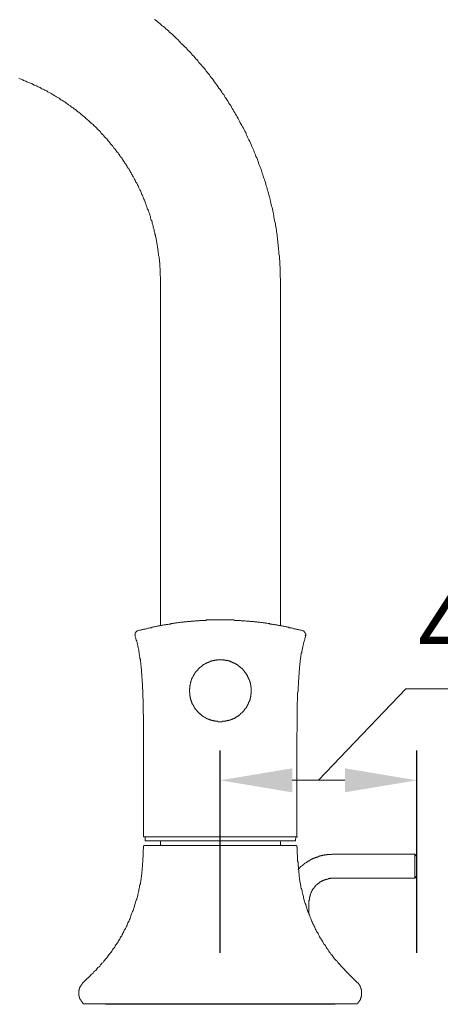
# Model space of a CAD drawing. Units: millimetres. Extents: x 0 to 210, y 0 to 297.
# Drawn here: x 152 to 170, y 183 to 224 of the extents above; entities that cross this region are included whole.
import ezdxf

# ---------------------------------------------------------------- set-up
doc = ezdxf.new("R2010")
doc.units = ezdxf.units.MM
doc.header["$PDMODE"] = 3
doc.layers.add('图层 1', color=7, linetype='Continuous')
doc.layers.add('繪圖線', color=7, linetype='Continuous')
doc.styles.get("Standard").update_dxf_attribs({"font": 'Microsoft JhengHei.ttf'})
doc.dimstyles.new('複本 ISO-25-1', dxfattribs={"dimtxt": 3, "dimasz": 3, "dimexe": 1.25, "dimexo": 0.625, "dimtad": 1, "dimtih": 1, "dimtoh": 1, "dimdec": 0, "dimlfac": 5, "dimdsep": 46, "dimtxsty": 'Standard', "dimcen": 2.5, "dimclrd": 3, "dimclre": 3, "dimclrt": 2, "dimadec": 0, "dimazin": 2, "dimtfac": 1, "dimtdec": 0, "dimtmove": 1, "dimatfit": 3, "dimfxl": 1, "dimlwd": 5, "dimarcsym": 0})
doc.dimstyles.new('複本(2) ISO-25-no0.1', dxfattribs={"dimtxt": 3, "dimasz": 3, "dimexe": 1.25, "dimexo": 0.625, "dimtad": 1, "dimtih": 1, "dimtoh": 1, "dimdec": 0, "dimlfac": 5, "dimdsep": 46, "dimtxsty": 'Standard', "dimcen": 2.5, "dimclrd": 3, "dimclre": 3, "dimclrt": 2, "dimadec": 0, "dimazin": 2, "dimtfac": 1, "dimtdec": 0, "dimtmove": 1, "dimatfit": 3, "dimfxl": 1, "dimlwd": 5, "dimarcsym": 0})

# ---------------------------------------------------------------- blocks, each defined once
blk = doc.blocks.new('*D71')
at = {"layer": 'Defpoints', "color": 0, "transparency": 16777216}
for p in [(136.401, 211.3), (160.52, 183.203), (160.52, 171.131)]:
    blk.add_point(p, dxfattribs=at)
at = {"layer": '繪圖線', "color": 3, "lineweight": -2, "transparency": 16777216}
for p, q in [((136.401, 210.675), (136.401, 169.881)), ((160.52, 182.578), (160.52, 169.881))]:
    blk.add_line(p, q, dxfattribs=at)
at = {"layer": '繪圖線', "color": 3, "lineweight": 5, "transparency": 16777216}
blk.add_line((139.401, 171.131), (157.52, 171.131), dxfattribs=at)
at = {"layer": '繪圖線', "color": 3, "transparency": 16777216}
for points in [[(139.401, 171.631), (139.401, 170.631), (136.401, 171.131)], [(157.52, 171.631), (157.52, 170.631), (160.52, 171.131)]]:
    blk.add_solid(points, dxfattribs=at)
at = {"layer": '繪圖線', "color": 2, "transparency": 16777216, "insert": (148.461, 173.315), "char_height": 3, "attachment_point": 5}
blk.add_mtext('120', dxfattribs=at)
blk = doc.blocks.new('*D78')
at = {"layer": 'Defpoints', "color": 0, "transparency": 16777216}
for p in [(168.72, 192.525), (160.52, 184.703), (168.72, 184.703), (189.187, 82.033), (119.187, 74.95), (189.187, 54.856)]:
    blk.add_point(p, dxfattribs=at)
at = {"layer": '繪圖線', "color": 3, "lineweight": 5, "transparency": 16777216}
for p, q in [((164.62, 192.525), (168.256, 196.342)), ((168.256, 196.342), (173.833, 196.342)), ((163.52, 192.525), (165.72, 192.525)), ((122.187, 54.856), (186.187, 54.856))]:
    blk.add_line(p, q, dxfattribs=at)
at = {"layer": '繪圖線', "color": 3, "lineweight": -2, "transparency": 16777216}
for p, q in [((160.52, 185.328), (160.52, 193.775)), ((168.72, 185.328), (168.72, 193.775)), ((189.187, 81.408), (189.187, 53.606)), ((119.187, 74.325), (119.187, 53.606))]:
    blk.add_line(p, q, dxfattribs=at)
at = {"layer": '繪圖線', "color": 3, "transparency": 16777216}
for points in [[(163.52, 193.025), (163.52, 192.025), (160.52, 192.525)], [(165.72, 193.025), (165.72, 192.025), (168.72, 192.525)], [(122.187, 55.356), (122.187, 54.356), (119.187, 54.856)], [(186.187, 55.356), (186.187, 54.356), (189.187, 54.856)]]:
    blk.add_solid(points, dxfattribs=at)
at = {"layer": '繪圖線', "color": 2, "transparency": 16777216, "char_height": 3, "attachment_point": 5}
for s, insert in [('41', (171.044, 198.501)), ('350', (154.187, 57.031))]:
    blk.add_mtext(s, dxfattribs=dict(at, insert=insert))

msp = doc.modelspace()

# ---------------------------------------------------------------- linework, layer by layer
at = {"layer": '图层 1', "lineweight": 9}
for points in [[(163.03, 213.314), (163.03, 213.39), (163.03, 213.452), (163.015, 213.528), (163.015, 213.589), (163.015, 213.65), (163.015, 213.726), (163.015, 213.787), (163.015, 213.863), (163.015, 213.925), (162.999, 214.001), (162.999, 214.062), (162.999, 214.138), (162.999, 214.199), (162.984, 214.26), (162.984, 214.337), (162.984, 214.398), (162.969, 214.474), (162.969, 214.535), (162.969, 214.611), (162.953, 214.673), (162.953, 214.733), (162.938, 214.81), (162.938, 214.871), (162.923, 214.947), (162.923, 215.008), (162.908, 215.084), (162.908, 215.145), (162.893, 215.207), (162.893, 215.283), (162.877, 215.344), (162.862, 215.42), (162.862, 215.481), (162.846, 215.542), (162.831, 215.618), (162.817, 215.68), (162.817, 215.74), (162.801, 215.817), (162.785, 215.878), (162.77, 215.954), (162.755, 216.015), (162.755, 216.076), (162.74, 216.153), (162.725, 216.213), (162.71, 216.275), (162.694, 216.351), (162.679, 216.412), (162.663, 216.473), (162.648, 216.549), (162.633, 216.611), (162.617, 216.671), (162.603, 216.747), (162.587, 216.809), (162.572, 216.87), (162.542, 216.946), (162.526, 217.007), (162.511, 217.068), (162.496, 217.129), (162.481, 217.205), (162.465, 217.267), (162.435, 217.328), (162.419, 217.389), (162.404, 217.465), (162.373, 217.526), (162.358, 217.587), (162.343, 217.648), (162.313, 217.725), (162.298, 217.786), (162.267, 217.847), (162.252, 217.908), (162.237, 217.969), (162.205, 218.045), (162.19, 218.106), (162.161, 218.167), (162.13, 218.228), (162.114, 218.29), (162.084, 218.366), (162.069, 218.426), (162.038, 218.488), (162.007, 218.548), (161.992, 218.61), (161.963, 218.671), (161.931, 218.732), (161.916, 218.793), (161.886, 218.854), (161.855, 218.93), (161.824, 218.991), (161.809, 219.052), (161.779, 219.114), (161.749, 219.174), (161.717, 219.236), (161.687, 219.296), (161.657, 219.357), (161.626, 219.419), (161.596, 219.48), (161.581, 219.541), (161.55, 219.602), (161.519, 219.662), (161.489, 219.724), (161.443, 219.785), (161.413, 219.846), (161.383, 219.907), (161.351, 219.953), (161.321, 220.014), (161.29, 220.075), (161.26, 220.136), (161.23, 220.196), (161.199, 220.258), (161.153, 220.319), (161.123, 220.38), (161.092, 220.426), (161.062, 220.487), (161.016, 220.548), (160.985, 220.609), (160.955, 220.67), (160.909, 220.731), (160.879, 220.777), (160.848, 220.838), (160.803, 220.899), (160.772, 220.96), (160.726, 221.006), (160.695, 221.067), (160.665, 221.128), (160.619, 221.174), (160.589, 221.235), (160.543, 221.296), (160.513, 221.342), (160.467, 221.403), (160.421, 221.464), (160.39, 221.51), (160.345, 221.57), (160.314, 221.616), (160.268, 221.677), (160.223, 221.739), (160.192, 221.784), (160.147, 221.845), (160.101, 221.891), (160.07, 221.952), (160.024, 221.998), (159.979, 222.059), (159.933, 222.105), (159.903, 222.165), (159.856, 222.211), (159.811, 222.273), (159.765, 222.318), (159.72, 222.364), (159.674, 222.425), (159.627, 222.471), (159.597, 222.516), (159.551, 222.578), (159.506, 222.623), (159.46, 222.669), (159.414, 222.73), (159.368, 222.776), (159.323, 222.822), (159.277, 222.883), (159.231, 222.929), (159.185, 222.974), (159.14, 223.021), (159.094, 223.081), (159.048, 223.127), (158.987, 223.173), (158.941, 223.219), (158.895, 223.264), (158.85, 223.31), (158.804, 223.356), (158.758, 223.417), (158.697, 223.463), (158.652, 223.509), (158.605, 223.555), (158.56, 223.601), (158.514, 223.646), (158.454, 223.692), (158.407, 223.737), (158.361, 223.783), (158.3, 223.829), (158.255, 223.875), (158.209, 223.921), (158.148, 223.967), (158.102, 223.997), (158.056, 224.043), (157.995, 224.088), (157.949, 224.135), (157.888, 224.18), (157.843, 224.226), (157.781, 224.257)], [(158.026, 213.314), (158.026, 213.36), (158.026, 213.406), (158.026, 213.452), (158.026, 213.497), (158.026, 213.543), (158.011, 213.573), (158.011, 213.619), (158.011, 213.665), (158.011, 213.711), (158.011, 213.756), (158.011, 213.802), (158.011, 213.848), (158.011, 213.879), (157.995, 213.925), (157.995, 213.97), (157.995, 214.016), (157.995, 214.062), (157.995, 214.108), (157.98, 214.153), (157.98, 214.184), (157.98, 214.23), (157.965, 214.276), (157.965, 214.321), (157.965, 214.367), (157.949, 214.413), (157.949, 214.443), (157.949, 214.489), (157.935, 214.535), (157.935, 214.581), (157.935, 214.627), (157.92, 214.673), (157.92, 214.703), (157.904, 214.749), (157.904, 214.794), (157.888, 214.841), (157.888, 214.886), (157.873, 214.932), (157.873, 214.962), (157.858, 215.008), (157.858, 215.054), (157.843, 215.099), (157.843, 215.145), (157.828, 215.176), (157.813, 215.222), (157.813, 215.267), (157.797, 215.313), (157.797, 215.359), (157.781, 215.389), (157.766, 215.435), (157.766, 215.481), (157.752, 215.527), (157.736, 215.558), (157.721, 215.603), (157.721, 215.649), (157.706, 215.695), (157.69, 215.725), (157.675, 215.771), (157.675, 215.817), (157.66, 215.863), (157.645, 215.893), (157.63, 215.939), (157.614, 215.985), (157.614, 216.031), (157.599, 216.061), (157.583, 216.107), (157.568, 216.153), (157.553, 216.199), (157.538, 216.229), (157.523, 216.275), (157.507, 216.321), (157.492, 216.351), (157.477, 216.397), (157.461, 216.443), (157.446, 216.473), (157.431, 216.519), (157.416, 216.565), (157.4, 216.596), (157.385, 216.641), (157.37, 216.687), (157.355, 216.718), (157.339, 216.763), (157.324, 216.809), (157.309, 216.839), (157.293, 216.885), (157.278, 216.931), (157.248, 216.961), (157.233, 217.007), (157.218, 217.038), (157.202, 217.083), (157.187, 217.129), (157.172, 217.16), (157.141, 217.205), (157.125, 217.236), (157.111, 217.282), (157.095, 217.328), (157.065, 217.358), (157.05, 217.404), (157.034, 217.435), (157.004, 217.48), (156.989, 217.511), (156.973, 217.557), (156.943, 217.587), (156.927, 217.633), (156.912, 217.663), (156.882, 217.709), (156.866, 217.74), (156.851, 217.786), (156.821, 217.816), (156.806, 217.862), (156.775, 217.893), (156.759, 217.938), (156.729, 217.969), (156.714, 218.015), (156.684, 218.045), (156.668, 218.091), (156.638, 218.121), (156.622, 218.152), (156.592, 218.198), (156.577, 218.228), (156.546, 218.274), (156.531, 218.305), (156.5, 218.335), (156.47, 218.381), (156.454, 218.411), (156.424, 218.442), (156.409, 218.488), (156.378, 218.518), (156.348, 218.548), (156.332, 218.594), (156.302, 218.625), (156.271, 218.656), (156.256, 218.701), (156.226, 218.732), (156.195, 218.762), (156.165, 218.808), (156.15, 218.839), (156.119, 218.869), (156.088, 218.9), (156.058, 218.946), (156.043, 218.976), (156.012, 219.007), (155.982, 219.037), (155.951, 219.067), (155.92, 219.114), (155.905, 219.144), (155.875, 219.174), (155.844, 219.205), (155.814, 219.236), (155.783, 219.281), (155.753, 219.312), (155.722, 219.342), (155.692, 219.373), (155.662, 219.403), (155.646, 219.434), (155.615, 219.464), (155.585, 219.495), (155.555, 219.525), (155.524, 219.572), (155.494, 219.602), (155.464, 219.632), (155.432, 219.662), (155.402, 219.693), (155.371, 219.724), (155.341, 219.754), (155.31, 219.785), (155.28, 219.815), (155.25, 219.846), (155.219, 219.877), (155.173, 219.907), (155.143, 219.938), (155.112, 219.968), (155.082, 219.998), (155.051, 220.014), (155.021, 220.045), (154.99, 220.075), (154.959, 220.106), (154.914, 220.136), (154.883, 220.167), (154.853, 220.196), (154.823, 220.227), (154.791, 220.243), (154.761, 220.274), (154.716, 220.304), (154.685, 220.334), (154.655, 220.365), (154.624, 220.395), (154.578, 220.41), (154.548, 220.441), (154.517, 220.472), (154.486, 220.502), (154.441, 220.518), (154.41, 220.548), (154.38, 220.578), (154.349, 220.594), (154.304, 220.624), (154.273, 220.654), (154.242, 220.67), (154.196, 220.701), (154.166, 220.731), (154.135, 220.746), (154.09, 220.777), (154.06, 220.808), (154.028, 220.823), (153.984, 220.853), (153.952, 220.868), (153.907, 220.899), (153.876, 220.914), (153.846, 220.944), (153.801, 220.975), (153.77, 220.991), (153.724, 221.021), (153.694, 221.036), (153.648, 221.067), (153.617, 221.082), (153.587, 221.097), (153.541, 221.128), (153.51, 221.143), (153.465, 221.174), (153.434, 221.189), (153.388, 221.22), (153.358, 221.235), (153.312, 221.25), (153.281, 221.28), (153.236, 221.296), (153.205, 221.311), (153.16, 221.342), (153.128, 221.357), (153.083, 221.372), (153.037, 221.403), (153.007, 221.418), (152.961, 221.433), (152.93, 221.448), (152.885, 221.479), (152.854, 221.494), (152.808, 221.51), (152.763, 221.525), (152.732, 221.555), (152.686, 221.57), (152.656, 221.586), (152.61, 221.601), (152.565, 221.616), (152.534, 221.632), (152.488, 221.647), (152.442, 221.662), (152.412, 221.692), (152.366, 221.708), (152.32, 221.723), (152.29, 221.739), (152.244, 221.754), (152.214, 221.769), (152.168, 221.784), (152.122, 221.799)], [(158.026, 213.314), (158.026, 198.983)], [(163.03, 198.983), (163.03, 213.314)], [(163.96, 198.755), (163.93, 198.77), (163.899, 198.785), (163.868, 198.785), (163.823, 198.801), (163.792, 198.801), (163.762, 198.816), (163.732, 198.816), (163.701, 198.831), (163.671, 198.831), (163.64, 198.847), (163.594, 198.847), (163.564, 198.862), (163.533, 198.877), (163.503, 198.877), (163.472, 198.892), (163.442, 198.892), (163.396, 198.892), (163.365, 198.907), (163.335, 198.907), (163.305, 198.923), (163.274, 198.923), (163.243, 198.938), (163.198, 198.938), (163.167, 198.953), (163.137, 198.953), (163.106, 198.968), (163.075, 198.968), (163.044, 198.968), (162.999, 198.983), (162.969, 198.983), (162.938, 198.999), (162.908, 198.999), (162.877, 199.014), (162.846, 199.014), (162.801, 199.014), (162.77, 199.03), (162.74, 199.03), (162.71, 199.03), (162.679, 199.045), (162.633, 199.045), (162.603, 199.045), (162.572, 199.06), (162.542, 199.06), (162.511, 199.06), (162.481, 199.075), (162.435, 199.075), (162.404, 199.075), (162.373, 199.091), (162.343, 199.091), (162.313, 199.091), (162.267, 199.106), (162.237, 199.106), (162.205, 199.106), (162.175, 199.121), (162.145, 199.121), (162.099, 199.121), (162.069, 199.121), (162.038, 199.137), (162.007, 199.137), (161.977, 199.137), (161.931, 199.137), (161.901, 199.151), (161.871, 199.151), (161.84, 199.151), (161.809, 199.151), (161.763, 199.151), (161.733, 199.167), (161.702, 199.167), (161.672, 199.167), (161.642, 199.167), (161.596, 199.167), (161.565, 199.182), (161.535, 199.182), (161.504, 199.182), (161.474, 199.182), (161.428, 199.182), (161.397, 199.182), (161.367, 199.197), (161.336, 199.197), (161.306, 199.197), (161.26, 199.197), (161.23, 199.197), (161.199, 199.197), (161.169, 199.197), (161.123, 199.197), (161.092, 199.213), (161.062, 199.213), (161.031, 199.213), (161.001, 199.213), (160.955, 199.213), (160.925, 199.213), (160.894, 199.213), (160.863, 199.213), (160.833, 199.213), (160.787, 199.213), (160.757, 199.213), (160.726, 199.213), (160.695, 199.213), (160.665, 199.213), (160.619, 199.213), (160.589, 199.213), (160.559, 199.213), (160.528, 199.213), (160.482, 199.213), (160.451, 199.213), (160.421, 199.213), (160.39, 199.213), (160.36, 199.213), (160.314, 199.213), (160.284, 199.213), (160.253, 199.213), (160.223, 199.213), (160.192, 199.213), (160.147, 199.213), (160.115, 199.213), (160.086, 199.213), (160.054, 199.213), (160.009, 199.213), (159.979, 199.213), (159.948, 199.213), (159.918, 199.197), (159.888, 199.197), (159.841, 199.197), (159.811, 199.197), (159.781, 199.197), (159.749, 199.197), (159.72, 199.197), (159.674, 199.197), (159.643, 199.182), (159.613, 199.182), (159.582, 199.182), (159.551, 199.182), (159.506, 199.182), (159.475, 199.182), (159.445, 199.167), (159.414, 199.167), (159.384, 199.167), (159.338, 199.167), (159.308, 199.167), (159.277, 199.151), (159.247, 199.151), (159.2, 199.151), (159.17, 199.151), (159.14, 199.151), (159.109, 199.137), (159.079, 199.137), (159.033, 199.137), (159.002, 199.137), (158.972, 199.121), (158.941, 199.121), (158.911, 199.121), (158.88, 199.121), (158.834, 199.106), (158.804, 199.106), (158.773, 199.106), (158.743, 199.091), (158.713, 199.091), (158.667, 199.091), (158.636, 199.075), (158.605, 199.075), (158.575, 199.075), (158.545, 199.06), (158.499, 199.06), (158.468, 199.06), (158.438, 199.045), (158.407, 199.045), (158.377, 199.045), (158.331, 199.03), (158.3, 199.03), (158.27, 199.03), (158.24, 199.014), (158.209, 199.014), (158.178, 199.014), (158.133, 198.999), (158.102, 198.999), (158.072, 198.983), (158.041, 198.983), (158.011, 198.968), (157.98, 198.968), (157.935, 198.968), (157.904, 198.953), (157.873, 198.953), (157.843, 198.938), (157.813, 198.938), (157.781, 198.923), (157.736, 198.923), (157.706, 198.907), (157.675, 198.907), (157.645, 198.892), (157.614, 198.892), (157.583, 198.892), (157.538, 198.877), (157.507, 198.877), (157.477, 198.862), (157.446, 198.847), (157.416, 198.847), (157.385, 198.831), (157.339, 198.831), (157.309, 198.816), (157.278, 198.816), (157.248, 198.801), (157.218, 198.801), (157.187, 198.785), (157.156, 198.785), (157.111, 198.77), (157.08, 198.755)], [(163.96, 198.755), (163.93, 198.77), (163.899, 198.785), (163.868, 198.785), (163.823, 198.801), (163.792, 198.801), (163.762, 198.816), (163.732, 198.816), (163.701, 198.831), (163.671, 198.831), (163.64, 198.847), (163.594, 198.847), (163.564, 198.862), (163.533, 198.877), (163.503, 198.877), (163.472, 198.892), (163.442, 198.892), (163.396, 198.892), (163.365, 198.907), (163.335, 198.907), (163.305, 198.923), (163.274, 198.923), (163.243, 198.938), (163.198, 198.938), (163.167, 198.953), (163.137, 198.953), (163.106, 198.968), (163.075, 198.968), (163.044, 198.968), (162.999, 198.983), (162.969, 198.983), (162.938, 198.999), (162.908, 198.999), (162.877, 199.014), (162.846, 199.014), (162.801, 199.014), (162.77, 199.03), (162.74, 199.03), (162.71, 199.03), (162.679, 199.045), (162.633, 199.045), (162.603, 199.045), (162.572, 199.06), (162.542, 199.06), (162.511, 199.06), (162.481, 199.075), (162.435, 199.075), (162.404, 199.075), (162.373, 199.091), (162.343, 199.091), (162.313, 199.091), (162.267, 199.106), (162.237, 199.106), (162.205, 199.106), (162.175, 199.121), (162.145, 199.121), (162.099, 199.121), (162.069, 199.121), (162.038, 199.137), (162.007, 199.137), (161.977, 199.137), (161.931, 199.137), (161.901, 199.151), (161.871, 199.151), (161.84, 199.151), (161.809, 199.151), (161.763, 199.151), (161.733, 199.167), (161.702, 199.167), (161.672, 199.167), (161.642, 199.167), (161.596, 199.167), (161.565, 199.182), (161.535, 199.182), (161.504, 199.182), (161.474, 199.182), (161.428, 199.182), (161.397, 199.182), (161.367, 199.197), (161.336, 199.197), (161.306, 199.197), (161.26, 199.197), (161.23, 199.197), (161.199, 199.197), (161.169, 199.197), (161.123, 199.197), (161.092, 199.213), (161.062, 199.213), (161.031, 199.213), (161.001, 199.213), (160.955, 199.213), (160.925, 199.213), (160.894, 199.213), (160.863, 199.213), (160.833, 199.213), (160.787, 199.213), (160.757, 199.213), (160.726, 199.213), (160.695, 199.213), (160.665, 199.213), (160.619, 199.213), (160.589, 199.213), (160.559, 199.213), (160.528, 199.213), (160.482, 199.213), (160.451, 199.213), (160.421, 199.213), (160.39, 199.213), (160.36, 199.213), (160.314, 199.213), (160.284, 199.213), (160.253, 199.213), (160.223, 199.213), (160.192, 199.213), (160.147, 199.213), (160.115, 199.213), (160.086, 199.213), (160.054, 199.213), (160.009, 199.213), (159.979, 199.213), (159.948, 199.213), (159.918, 199.197), (159.888, 199.197), (159.841, 199.197), (159.811, 199.197), (159.781, 199.197), (159.749, 199.197), (159.72, 199.197), (159.674, 199.197), (159.643, 199.182), (159.613, 199.182), (159.582, 199.182), (159.551, 199.182), (159.506, 199.182), (159.475, 199.182), (159.445, 199.167), (159.414, 199.167), (159.384, 199.167), (159.338, 199.167), (159.308, 199.167), (159.277, 199.151), (159.247, 199.151), (159.2, 199.151), (159.17, 199.151), (159.14, 199.151), (159.109, 199.137), (159.079, 199.137), (159.033, 199.137), (159.002, 199.137), (158.972, 199.121), (158.941, 199.121), (158.911, 199.121), (158.88, 199.121), (158.834, 199.106), (158.804, 199.106), (158.773, 199.106), (158.743, 199.091), (158.713, 199.091), (158.667, 199.091), (158.636, 199.075), (158.605, 199.075), (158.575, 199.075), (158.545, 199.06), (158.499, 199.06), (158.468, 199.06), (158.438, 199.045), (158.407, 199.045), (158.377, 199.045), (158.331, 199.03), (158.3, 199.03), (158.27, 199.03), (158.24, 199.014), (158.209, 199.014), (158.178, 199.014), (158.133, 198.999), (158.102, 198.999), (158.072, 198.983), (158.041, 198.983), (158.011, 198.968), (157.98, 198.968), (157.935, 198.968), (157.904, 198.953), (157.873, 198.953), (157.843, 198.938), (157.813, 198.938), (157.781, 198.923), (157.736, 198.923), (157.706, 198.907), (157.675, 198.907), (157.645, 198.892), (157.614, 198.892), (157.583, 198.892), (157.538, 198.877), (157.507, 198.877), (157.477, 198.862), (157.446, 198.847), (157.416, 198.847), (157.385, 198.831), (157.339, 198.831), (157.309, 198.816), (157.278, 198.816), (157.248, 198.801), (157.218, 198.801), (157.187, 198.785), (157.156, 198.785), (157.111, 198.77), (157.08, 198.755)], [(156.958, 198.557), (156.989, 198.495), (157.004, 198.435), (157.019, 198.373), (157.034, 198.343), (157.034, 198.312), (157.05, 198.282), (157.05, 198.236), (157.065, 198.206), (157.065, 198.175), (157.08, 198.144), (157.08, 198.114), (157.095, 198.083), (157.095, 198.052), (157.111, 198.022), (157.111, 197.992), (157.125, 197.961), (157.125, 197.931), (157.125, 197.901), (157.141, 197.854), (157.141, 197.824), (157.141, 197.793), (157.156, 197.763), (157.156, 197.732), (157.156, 197.702), (157.172, 197.671), (157.172, 197.641), (157.172, 197.61), (157.187, 197.564), (157.187, 197.534), (157.187, 197.503), (157.187, 197.473), (157.202, 197.442), (157.202, 197.412), (157.202, 197.351), (157.218, 197.275), (157.218, 197.213), (157.233, 197.153), (157.233, 197.077), (157.233, 197.015), (157.248, 196.954), (157.248, 196.893), (157.248, 196.817), (157.263, 196.756), (157.263, 196.694), (157.263, 196.633), (157.278, 196.557), (157.278, 196.496), (157.278, 196.435), (157.278, 196.374), (157.293, 196.298), (157.293, 196.237), (157.293, 196.176), (157.293, 196.1), (157.293, 196.039), (157.293, 195.977), (157.309, 195.916), (157.309, 195.84), (157.309, 195.779), (157.309, 195.718), (157.309, 195.656), (157.309, 195.581), (157.309, 195.519), (157.309, 195.458), (157.309, 195.382), (157.309, 195.321), (157.324, 195.26), (157.324, 195.199), (157.324, 195.123), (157.324, 195.062), (157.324, 194.924), (157.324, 194.802), (157.324, 194.665), (157.324, 194.405)], [(157.08, 198.755), (157.065, 198.755), (157.05, 198.755), (157.05, 198.74), (157.034, 198.74), (157.019, 198.725), (157.004, 198.725), (157.004, 198.709), (157.004, 198.694), (156.989, 198.694), (156.989, 198.679), (156.973, 198.679), (156.973, 198.663), (156.973, 198.648), (156.973, 198.633), (156.973, 198.617), (156.973, 198.602), (156.973, 198.587), (156.973, 198.572), (156.973, 198.557)], [(157.08, 198.755), (157.065, 198.755), (157.05, 198.755), (157.05, 198.74), (157.034, 198.74), (157.019, 198.725), (157.004, 198.725), (157.004, 198.709), (157.004, 198.694), (156.989, 198.694), (156.989, 198.679), (156.973, 198.679), (156.973, 198.663), (156.973, 198.648), (156.973, 198.633), (156.973, 198.617), (156.973, 198.602), (156.973, 198.587), (156.973, 198.572), (156.973, 198.557)], [(156.973, 198.602), (156.973, 198.587), (156.973, 198.557)], [(163.717, 194.405), (163.732, 194.665), (163.732, 194.802), (163.732, 194.924), (163.732, 195.062), (163.732, 195.123), (163.732, 195.199), (163.732, 195.26), (163.732, 195.321), (163.732, 195.382), (163.732, 195.458), (163.732, 195.519), (163.732, 195.581), (163.732, 195.642), (163.732, 195.718), (163.732, 195.779), (163.747, 195.84), (163.747, 195.901), (163.747, 195.977), (163.747, 196.039), (163.747, 196.1), (163.747, 196.16), (163.762, 196.237), (163.762, 196.298), (163.762, 196.359), (163.762, 196.435), (163.777, 196.496), (163.777, 196.557), (163.777, 196.619), (163.777, 196.694), (163.792, 196.756), (163.792, 196.817), (163.792, 196.878), (163.808, 196.954), (163.808, 197.015), (163.808, 197.077), (163.823, 197.137), (163.823, 197.213), (163.823, 197.244), (163.823, 197.275), (163.839, 197.305), (163.839, 197.336), (163.839, 197.366), (163.839, 197.396), (163.854, 197.442), (163.854, 197.473), (163.854, 197.503), (163.854, 197.534), (163.868, 197.564), (163.868, 197.595), (163.868, 197.626), (163.884, 197.656), (163.884, 197.687), (163.884, 197.732), (163.899, 197.763), (163.899, 197.793), (163.899, 197.824), (163.915, 197.854), (163.915, 197.885), (163.915, 197.915), (163.93, 197.946), (163.93, 197.977), (163.945, 198.007), (163.945, 198.037), (163.96, 198.083), (163.96, 198.114), (163.975, 198.144), (163.975, 198.175), (163.991, 198.206), (163.991, 198.236), (164.006, 198.267), (164.006, 198.297), (164.037, 198.358), (164.052, 198.419), (164.067, 198.48), (164.082, 198.557)], [(163.717, 194.405), (163.732, 194.665), (163.732, 194.802), (163.732, 194.924), (163.732, 195.062), (163.732, 195.123), (163.732, 195.199), (163.732, 195.26), (163.732, 195.321), (163.732, 195.382), (163.732, 195.458), (163.732, 195.519), (163.732, 195.581), (163.732, 195.642), (163.732, 195.718), (163.732, 195.779), (163.747, 195.84), (163.747, 195.916), (163.747, 195.977), (163.747, 196.039), (163.747, 196.1), (163.747, 196.176), (163.762, 196.237), (163.762, 196.298), (163.762, 196.359), (163.762, 196.435), (163.777, 196.496), (163.777, 196.557), (163.777, 196.619), (163.777, 196.694), (163.792, 196.756), (163.792, 196.817), (163.792, 196.878), (163.808, 196.954), (163.808, 197.015), (163.808, 197.077), (163.823, 197.153), (163.823, 197.213), (163.823, 197.244), (163.823, 197.275), (163.839, 197.305), (163.839, 197.336), (163.839, 197.366), (163.839, 197.412), (163.854, 197.442), (163.854, 197.473), (163.854, 197.503), (163.854, 197.534), (163.868, 197.564), (163.868, 197.595), (163.868, 197.626), (163.884, 197.671), (163.884, 197.702), (163.884, 197.732), (163.899, 197.763), (163.899, 197.793), (163.899, 197.824), (163.915, 197.854), (163.915, 197.885), (163.915, 197.915), (163.93, 197.946), (163.93, 197.992), (163.945, 198.022), (163.945, 198.052), (163.96, 198.083), (163.96, 198.114), (163.975, 198.144), (163.975, 198.175), (163.991, 198.206), (163.991, 198.236), (164.006, 198.267), (164.006, 198.297), (164.037, 198.358), (164.052, 198.419), (164.067, 198.495), (164.082, 198.557)], [(164.067, 198.557), (164.067, 198.572), (164.082, 198.572), (164.082, 198.587), (164.082, 198.602), (164.082, 198.617), (164.082, 198.633), (164.067, 198.648), (164.067, 198.663), (164.067, 198.679), (164.052, 198.679), (164.052, 198.694), (164.052, 198.709), (164.037, 198.709), (164.037, 198.725), (164.021, 198.725), (164.021, 198.74), (164.006, 198.74), (163.991, 198.74), (163.991, 198.755), (163.975, 198.755), (163.96, 198.755)], [(164.067, 198.557), (164.067, 198.572), (164.082, 198.572), (164.082, 198.587), (164.082, 198.602), (164.082, 198.617), (164.082, 198.633), (164.067, 198.648), (164.067, 198.663), (164.067, 198.679), (164.052, 198.679), (164.052, 198.694), (164.052, 198.709), (164.037, 198.709), (164.037, 198.725), (164.021, 198.725), (164.021, 198.74), (164.006, 198.74), (163.991, 198.74), (163.991, 198.755), (163.975, 198.755), (163.96, 198.755)], [(164.067, 198.557), (164.082, 198.587), (164.082, 198.602)], [(161.809, 196.267), (161.809, 196.282), (161.809, 196.298), (161.809, 196.313), (161.809, 196.328), (161.809, 196.344), (161.809, 196.359), (161.809, 196.374), (161.809, 196.389), (161.809, 196.405), (161.794, 196.405), (161.794, 196.42), (161.794, 196.435), (161.794, 196.45), (161.794, 196.465), (161.794, 196.481), (161.794, 196.496), (161.794, 196.512), (161.779, 196.512), (161.779, 196.527), (161.779, 196.542), (161.779, 196.557), (161.779, 196.573), (161.763, 196.588), (161.763, 196.603), (161.763, 196.619), (161.749, 196.633), (161.749, 196.649), (161.749, 196.664), (161.749, 196.679), (161.733, 196.679), (161.733, 196.694), (161.733, 196.71), (161.717, 196.725), (161.717, 196.741), (161.717, 196.756), (161.702, 196.756), (161.702, 196.771), (161.702, 196.786), (161.687, 196.801), (161.687, 196.817), (161.672, 196.832), (161.672, 196.847), (161.657, 196.862), (161.657, 196.878), (161.642, 196.893), (161.642, 196.908), (161.626, 196.923), (161.611, 196.939), (161.611, 196.954), (161.596, 196.969), (161.581, 196.985), (161.581, 197), (161.565, 197.015), (161.55, 197.03), (161.55, 197.046), (161.535, 197.046), (161.535, 197.061), (161.519, 197.077), (161.519, 197.091), (161.504, 197.091), (161.504, 197.106), (161.489, 197.122), (161.474, 197.122), (161.474, 197.137), (161.458, 197.153), (161.443, 197.168), (161.428, 197.168), (161.428, 197.183), (161.413, 197.198), (161.397, 197.198), (161.397, 197.213), (161.383, 197.213), (161.367, 197.228), (161.367, 197.244), (161.351, 197.244), (161.336, 197.259), (161.321, 197.275), (161.306, 197.275), (161.306, 197.29), (161.29, 197.29), (161.275, 197.305), (161.275, 197.32), (161.26, 197.32), (161.245, 197.336), (161.23, 197.336), (161.23, 197.351), (161.215, 197.351), (161.199, 197.351), (161.183, 197.366), (161.169, 197.381), (161.153, 197.381), (161.138, 197.396), (161.123, 197.412), (161.107, 197.412), (161.092, 197.412), (161.077, 197.427), (161.062, 197.427), (161.047, 197.442), (161.031, 197.442), (161.016, 197.458), (161.001, 197.458), (160.985, 197.473), (160.97, 197.473), (160.955, 197.473), (160.94, 197.473), (160.94, 197.488), (160.925, 197.488), (160.909, 197.488), (160.894, 197.503), (160.879, 197.503), (160.863, 197.503), (160.848, 197.503), (160.833, 197.519), (160.818, 197.519), (160.803, 197.519), (160.787, 197.519), (160.772, 197.519), (160.757, 197.534), (160.742, 197.534), (160.726, 197.534), (160.711, 197.534), (160.695, 197.534), (160.68, 197.534), (160.665, 197.549), (160.65, 197.549), (160.635, 197.549), (160.619, 197.549), (160.604, 197.549), (160.589, 197.549), (160.574, 197.549), (160.559, 197.549), (160.543, 197.549), (160.528, 197.549), (160.513, 197.549), (160.497, 197.549), (160.482, 197.549), (160.467, 197.549), (160.451, 197.549), (160.436, 197.549), (160.421, 197.549), (160.406, 197.549), (160.39, 197.549), (160.376, 197.549), (160.36, 197.534), (160.345, 197.534), (160.329, 197.534), (160.314, 197.534), (160.299, 197.534), (160.284, 197.534), (160.268, 197.519), (160.253, 197.519), (160.238, 197.519), (160.223, 197.519), (160.208, 197.503), (160.192, 197.503), (160.177, 197.503), (160.162, 197.503), (160.147, 197.503), (160.131, 197.488), (160.115, 197.488), (160.101, 197.473), (160.086, 197.473), (160.07, 197.473), (160.054, 197.473), (160.054, 197.458), (160.039, 197.458), (160.024, 197.458), (160.009, 197.442), (159.994, 197.442), (159.994, 197.427), (159.979, 197.427), (159.963, 197.427), (159.948, 197.412), (159.933, 197.412), (159.918, 197.396), (159.903, 197.396), (159.888, 197.381), (159.872, 197.381), (159.872, 197.366), (159.856, 197.366), (159.841, 197.351), (159.826, 197.351), (159.811, 197.336), (159.795, 197.336), (159.795, 197.32), (159.781, 197.32), (159.765, 197.305), (159.749, 197.29), (159.735, 197.275), (159.72, 197.275), (159.72, 197.259), (159.704, 197.259), (159.689, 197.244), (159.674, 197.228), (159.658, 197.213), (159.643, 197.198), (159.627, 197.198), (159.627, 197.183), (159.613, 197.168), (159.597, 197.168), (159.597, 197.153), (159.582, 197.153), (159.582, 197.137), (159.567, 197.122), (159.551, 197.122), (159.551, 197.106), (159.536, 197.091), (159.521, 197.077), (159.521, 197.061), (159.506, 197.046), (159.491, 197.046), (159.491, 197.03), (159.475, 197.015), (159.46, 197), (159.46, 196.985), (159.445, 196.969), (159.429, 196.954), (159.429, 196.939), (159.429, 196.923), (159.414, 196.923), (159.414, 196.908), (159.399, 196.893), (159.399, 196.878), (159.384, 196.878), (159.384, 196.862), (159.384, 196.847), (159.368, 196.832), (159.368, 196.817), (159.353, 196.817), (159.353, 196.801), (159.353, 196.786), (159.338, 196.771), (159.338, 196.756), (159.323, 196.741), (159.323, 196.725), (159.323, 196.71), (159.308, 196.694), (159.308, 196.679), (159.292, 196.664), (159.292, 196.649), (159.292, 196.633), (159.292, 196.619), (159.277, 196.603), (159.277, 196.588), (159.277, 196.573), (159.277, 196.557), (159.262, 196.542), (159.262, 196.527), (159.262, 196.512), (159.262, 196.496), (159.247, 196.481), (159.247, 196.465), (159.247, 196.45), (159.247, 196.435), (159.247, 196.42), (159.247, 196.405), (159.247, 196.389), (159.247, 196.374), (159.247, 196.359), (159.231, 196.344), (159.231, 196.328), (159.231, 196.313), (159.231, 196.298), (159.231, 196.282), (159.231, 196.267), (159.231, 196.252), (159.231, 196.237), (159.231, 196.222), (159.231, 196.207), (159.231, 196.191), (159.231, 196.176), (159.247, 196.176), (159.247, 196.16), (159.247, 196.146), (159.247, 196.13), (159.247, 196.115), (159.247, 196.1), (159.247, 196.084), (159.247, 196.069), (159.247, 196.054), (159.262, 196.039), (159.262, 196.023), (159.262, 196.008), (159.262, 195.992), (159.262, 195.977), (159.277, 195.962), (159.277, 195.947), (159.277, 195.932), (159.277, 195.916), (159.292, 195.901), (159.292, 195.886), (159.292, 195.87), (159.308, 195.855), (159.308, 195.84), (159.308, 195.824), (159.323, 195.81), (159.323, 195.794), (159.338, 195.779), (159.338, 195.764), (159.338, 195.748), (159.353, 195.733), (159.353, 195.718), (159.368, 195.703), (159.368, 195.688), (159.384, 195.672), (159.384, 195.656), (159.399, 195.642), (159.399, 195.626), (159.414, 195.611), (159.429, 195.596), (159.429, 195.581), (159.429, 195.565), (159.445, 195.565), (159.445, 195.55), (159.46, 195.534), (159.475, 195.519), (159.475, 195.504), (159.491, 195.489), (159.506, 195.474), (159.521, 195.458), (159.536, 195.443), (159.536, 195.428), (159.551, 195.428), (159.551, 195.413), (159.567, 195.398), (159.582, 195.398), (159.582, 195.382), (159.597, 195.367), (159.613, 195.351), (159.627, 195.336), (159.643, 195.321), (159.658, 195.321), (159.658, 195.306), (159.674, 195.291), (159.689, 195.291), (159.689, 195.276), (159.704, 195.276), (159.72, 195.26), (159.735, 195.244), (159.749, 195.23), (159.765, 195.214), (159.781, 195.214), (159.795, 195.199), (159.811, 195.184), (159.826, 195.184), (159.826, 195.168), (159.841, 195.168), (159.856, 195.153), (159.872, 195.153), (159.888, 195.138), (159.903, 195.138), (159.918, 195.123), (159.933, 195.123), (159.933, 195.108), (159.948, 195.108), (159.963, 195.108), (159.979, 195.092), (159.994, 195.092), (160.009, 195.077), (160.024, 195.077), (160.039, 195.077), (160.054, 195.062), (160.07, 195.062), (160.086, 195.046), (160.101, 195.046), (160.115, 195.046), (160.131, 195.031), (160.147, 195.031), (160.162, 195.031), (160.177, 195.016), (160.192, 195.016), (160.208, 195.016), (160.223, 195.016), (160.238, 195), (160.253, 195), (160.268, 195), (160.284, 195), (160.299, 195), (160.314, 194.985), (160.329, 194.985), (160.345, 194.985), (160.36, 194.985), (160.376, 194.985), (160.39, 194.985), (160.406, 194.985), (160.421, 194.985), (160.436, 194.97), (160.451, 194.97), (160.467, 194.97), (160.482, 194.97), (160.497, 194.97), (160.513, 194.97), (160.528, 194.97), (160.543, 194.97), (160.559, 194.97), (160.574, 194.97), (160.589, 194.97), (160.604, 194.97), (160.619, 194.985), (160.635, 194.985), (160.65, 194.985), (160.665, 194.985), (160.68, 194.985), (160.695, 194.985), (160.711, 194.985), (160.726, 194.985), (160.742, 194.985), (160.757, 195), (160.772, 195), (160.787, 195), (160.803, 195), (160.818, 195.016), (160.833, 195.016), (160.848, 195.016), (160.863, 195.016), (160.879, 195.031), (160.894, 195.031), (160.909, 195.031), (160.925, 195.031), (160.94, 195.046), (160.955, 195.046), (160.97, 195.062), (160.985, 195.062), (161.001, 195.062), (161.016, 195.077), (161.031, 195.077), (161.047, 195.092), (161.062, 195.092), (161.077, 195.092), (161.077, 195.108), (161.092, 195.108), (161.107, 195.108), (161.123, 195.123), (161.138, 195.123), (161.138, 195.138), (161.153, 195.138), (161.169, 195.153), (161.183, 195.153), (161.199, 195.168), (161.215, 195.168), (161.23, 195.184), (161.245, 195.199), (161.26, 195.199), (161.275, 195.214), (161.29, 195.23), (161.306, 195.23), (161.306, 195.244), (161.321, 195.26), (161.336, 195.26), (161.336, 195.276), (161.351, 195.276), (161.367, 195.291), (161.383, 195.306), (161.397, 195.321), (161.413, 195.336), (161.428, 195.336), (161.428, 195.351), (161.443, 195.367), (161.458, 195.367), (161.458, 195.382), (161.474, 195.398), (161.489, 195.413), (161.504, 195.428), (161.519, 195.443), (161.519, 195.458), (161.535, 195.458), (161.535, 195.474), (161.55, 195.489), (161.565, 195.504), (161.565, 195.519), (161.581, 195.534), (161.596, 195.55), (161.596, 195.565), (161.611, 195.565), (161.611, 195.581), (161.626, 195.596), (161.626, 195.611), (161.642, 195.611), (161.642, 195.626), (161.657, 195.642), (161.657, 195.656), (161.657, 195.672), (161.672, 195.672), (161.672, 195.688), (161.687, 195.703), (161.687, 195.718), (161.687, 195.733), (161.702, 195.733), (161.702, 195.748), (161.702, 195.764), (161.717, 195.779), (161.717, 195.794), (161.733, 195.81), (161.733, 195.824), (161.733, 195.84), (161.749, 195.855), (161.749, 195.87), (161.749, 195.886), (161.763, 195.901), (161.763, 195.916), (161.763, 195.932), (161.763, 195.947), (161.779, 195.962), (161.779, 195.977), (161.779, 195.992), (161.779, 196.008), (161.794, 196.023), (161.794, 196.039), (161.794, 196.054), (161.794, 196.069), (161.794, 196.084), (161.794, 196.1), (161.794, 196.115), (161.809, 196.13), (161.809, 196.146), (161.809, 196.16), (161.809, 196.176), (161.809, 196.191), (161.809, 196.207), (161.809, 196.222), (161.809, 196.237), (161.809, 196.252), (161.809, 196.267), (161.809, 196.267)], [(157.324, 194.405), (157.324, 190.163)], [(163.717, 190.163), (163.717, 194.405)], [(163.717, 190.163), (163.717, 194.405)], [(157.324, 190.163), (157.355, 190.163)], [(157.385, 190.163), (157.324, 190.163)], [(160.528, 190.163), (157.324, 190.163)], [(163.717, 190.163), (157.324, 190.163)], [(157.385, 189.812), (157.37, 189.812), (157.355, 189.812), (157.339, 189.796), (157.324, 189.781), (157.324, 189.766), (157.324, 189.751)], [(157.385, 189.812), (157.37, 189.812), (157.355, 189.812), (157.339, 189.796), (157.324, 189.781), (157.324, 189.766), (157.324, 189.751)], [(157.385, 190.163), (157.385, 189.995)], [(157.385, 190.163), (157.385, 189.995)], [(157.385, 190.163), (157.385, 189.995)], [(157.385, 189.995), (163.655, 189.995)], [(157.385, 189.995), (158.026, 189.995)], [(157.385, 189.995), (163.655, 189.995)], [(157.385, 189.812), (163.671, 189.812)], [(157.385, 189.812), (160.528, 189.812)], [(158.026, 189.995), (158.026, 189.949)], [(158.026, 189.995), (158.026, 189.949)], [(158.026, 189.949), (158.026, 189.812)], [(158.026, 189.949), (158.026, 189.812)], [(163.717, 190.163), (160.528, 190.163)], [(160.528, 189.812), (163.671, 189.812)], [(163.03, 189.949), (163.015, 189.995)], [(163.015, 189.995), (163.655, 189.995)], [(163.03, 189.949), (163.015, 189.995)], [(163.03, 189.812), (163.03, 189.949)], [(163.03, 189.812), (163.03, 189.949)], [(163.655, 189.995), (163.671, 190.163)], [(163.655, 189.995), (163.671, 190.163)], [(163.655, 189.995), (163.671, 190.163)], [(163.717, 190.163), (163.671, 190.163)], [(163.717, 189.751), (163.717, 189.766), (163.717, 189.781), (163.717, 189.796), (163.701, 189.796), (163.701, 189.812), (163.685, 189.812), (163.671, 189.812)], [(163.717, 189.751), (163.717, 189.766), (163.717, 189.781), (163.717, 189.796), (163.701, 189.796), (163.701, 189.812), (163.685, 189.812), (163.671, 189.812)], [(163.717, 190.163), (163.747, 190.163)], [(157.324, 189.751), (157.324, 189.735), (157.324, 189.705), (157.324, 189.674), (157.309, 189.629), (157.309, 189.583), (157.309, 189.537), (157.309, 189.491), (157.309, 189.446), (157.309, 189.4), (157.309, 189.339), (157.293, 189.293), (157.293, 189.247), (157.293, 189.201), (157.293, 189.156), (157.293, 189.11), (157.278, 189.049), (157.278, 189.003), (157.278, 188.957), (157.278, 188.911), (157.263, 188.866), (157.263, 188.805), (157.263, 188.758), (157.248, 188.713), (157.248, 188.667), (157.248, 188.606), (157.233, 188.56), (157.233, 188.515), (157.218, 188.453), (157.218, 188.408), (157.202, 188.362), (157.202, 188.316), (157.187, 188.255), (157.187, 188.209), (157.172, 188.164), (157.156, 188.118), (157.156, 188.072), (157.141, 188.011), (157.125, 187.965), (157.125, 187.919), (157.111, 187.874), (157.095, 187.812), (157.08, 187.767), (157.08, 187.721), (157.065, 187.676), (157.05, 187.63), (157.034, 187.568), (157.019, 187.522), (157.004, 187.477), (156.989, 187.431), (156.973, 187.385), (156.958, 187.34), (156.943, 187.278), (156.927, 187.233), (156.912, 187.186), (156.898, 187.141), (156.882, 187.095), (156.866, 187.049), (156.851, 187.004), (156.821, 186.958), (156.806, 186.912), (156.791, 186.866), (156.775, 186.82), (156.759, 186.76), (156.729, 186.714), (156.714, 186.668), (156.698, 186.622), (156.668, 186.577), (156.653, 186.531), (156.638, 186.485), (156.607, 186.439), (156.592, 186.393), (156.561, 186.347), (156.546, 186.302), (156.516, 186.272), (156.5, 186.225), (156.47, 186.18), (156.454, 186.134), (156.424, 186.088), (156.409, 186.042), (156.378, 185.997), (156.348, 185.951), (156.332, 185.905), (156.302, 185.874), (156.271, 185.828), (156.256, 185.783), (156.226, 185.737), (156.195, 185.691), (156.165, 185.661), (156.134, 185.615), (156.119, 185.569), (156.088, 185.523), (156.058, 185.493), (156.027, 185.448), (155.997, 185.401), (155.967, 185.356), (155.936, 185.325), (155.905, 185.279), (155.875, 185.249), (155.844, 185.203), (155.814, 185.157), (155.783, 185.126), (155.753, 185.081), (155.722, 185.05), (155.692, 185.004), (155.662, 184.974), (155.631, 184.928), (155.585, 184.898), (155.555, 184.852), (155.524, 184.821), (155.494, 184.775), (155.464, 184.745), (155.417, 184.715), (155.387, 184.669), (155.356, 184.638), (155.326, 184.593), (155.28, 184.561), (155.25, 184.532), (155.219, 184.486), (155.173, 184.455), (155.143, 184.425), (155.112, 184.379), (155.036, 184.318), (154.959, 184.241), (154.823, 184.104)], [(163.717, 189.751), (163.732, 189.735), (163.732, 189.705), (163.732, 189.674), (163.732, 189.629), (163.732, 189.583), (163.732, 189.537), (163.732, 189.491), (163.732, 189.446), (163.747, 189.4), (163.747, 189.339), (163.747, 189.293), (163.747, 189.247), (163.747, 189.201), (163.747, 189.156), (163.762, 189.11), (163.762, 189.049), (163.762, 189.003), (163.762, 188.957), (163.777, 188.911), (163.777, 188.866), (163.777, 188.805), (163.792, 188.758), (163.792, 188.713), (163.792, 188.667), (163.808, 188.606), (163.808, 188.56), (163.808, 188.515), (163.823, 188.453), (163.823, 188.408), (163.839, 188.362), (163.839, 188.316), (163.854, 188.255), (163.868, 188.209), (163.868, 188.164), (163.884, 188.118), (163.884, 188.072), (163.899, 188.011), (163.915, 187.965), (163.93, 187.919), (163.93, 187.874), (163.945, 187.812), (163.96, 187.767), (163.975, 187.721), (163.991, 187.676), (163.991, 187.63), (164.006, 187.568), (164.021, 187.522), (164.037, 187.477), (164.052, 187.431), (164.067, 187.385), (164.082, 187.34), (164.097, 187.278), (164.113, 187.233), (164.128, 187.186), (164.143, 187.141), (164.159, 187.095), (164.174, 187.049), (164.205, 187.004), (164.22, 186.958), (164.235, 186.912), (164.25, 186.866), (164.265, 186.82), (164.296, 186.76), (164.311, 186.714), (164.327, 186.668), (164.357, 186.622), (164.373, 186.577), (164.387, 186.531), (164.418, 186.485), (164.433, 186.439), (164.464, 186.393), (164.479, 186.347), (164.494, 186.302), (164.524, 186.272), (164.54, 186.225), (164.571, 186.18), (164.601, 186.134), (164.616, 186.088), (164.647, 186.042), (164.662, 185.997), (164.693, 185.951), (164.723, 185.905), (164.738, 185.874), (164.769, 185.828), (164.8, 185.783), (164.83, 185.737), (164.845, 185.691), (164.876, 185.661), (164.906, 185.615), (164.936, 185.569), (164.967, 185.523), (164.983, 185.493), (165.013, 185.448), (165.043, 185.401), (165.074, 185.356), (165.104, 185.325), (165.135, 185.279), (165.166, 185.249), (165.196, 185.203), (165.227, 185.157), (165.257, 185.126), (165.287, 185.081), (165.318, 185.05), (165.348, 185.004), (165.394, 184.974), (165.425, 184.928), (165.455, 184.898), (165.486, 184.852), (165.516, 184.821), (165.562, 184.775), (165.593, 184.745), (165.623, 184.715), (165.654, 184.669), (165.7, 184.638), (165.73, 184.593), (165.76, 184.561), (165.791, 184.532), (165.837, 184.486), (165.867, 184.455), (165.898, 184.425), (165.943, 184.379), (166.005, 184.318), (166.081, 184.241), (166.218, 184.104)], [(165.227, 189.446), (165.211, 189.446), (165.196, 189.446), (165.181, 189.446), (165.166, 189.446), (165.15, 189.43), (165.135, 189.43), (165.12, 189.43), (165.104, 189.43), (165.089, 189.43), (165.074, 189.43), (165.059, 189.43), (165.043, 189.43), (165.028, 189.43), (165.013, 189.43), (164.998, 189.43), (164.983, 189.43), (164.967, 189.415), (164.952, 189.415), (164.936, 189.415), (164.921, 189.415), (164.906, 189.415), (164.891, 189.415), (164.876, 189.415), (164.86, 189.4), (164.845, 189.4), (164.83, 189.4), (164.814, 189.4), (164.8, 189.4), (164.784, 189.384), (164.769, 189.384), (164.754, 189.384), (164.738, 189.384), (164.723, 189.369), (164.708, 189.369), (164.693, 189.369), (164.677, 189.369), (164.662, 189.354), (164.647, 189.354), (164.632, 189.354), (164.616, 189.339), (164.601, 189.339), (164.586, 189.339), (164.571, 189.323), (164.555, 189.323), (164.54, 189.323), (164.524, 189.308), (164.509, 189.308), (164.494, 189.308), (164.479, 189.293), (164.464, 189.293), (164.448, 189.278), (164.433, 189.278), (164.418, 189.278), (164.403, 189.262), (164.387, 189.262), (164.373, 189.247), (164.357, 189.247), (164.357, 189.232), (164.342, 189.232), (164.327, 189.232), (164.311, 189.217), (164.296, 189.217), (164.296, 189.201), (164.28, 189.201), (164.265, 189.201), (164.25, 189.186), (164.235, 189.171), (164.22, 189.171), (164.205, 189.171), (164.205, 189.156), (164.189, 189.156), (164.174, 189.14), (164.159, 189.125), (164.143, 189.125), (164.128, 189.11), (164.113, 189.094), (164.097, 189.094), (164.097, 189.079), (164.082, 189.079), (164.067, 189.064), (164.052, 189.064), (164.052, 189.049), (164.037, 189.049), (164.021, 189.034), (164.006, 189.018), (163.991, 189.018), (163.991, 189.003), (163.975, 189.003), (163.96, 188.988), (163.945, 188.972), (163.93, 188.972), (163.93, 188.957), (163.915, 188.957), (163.899, 188.942), (163.899, 188.926), (163.884, 188.926), (163.868, 188.911), (163.854, 188.897), (163.854, 188.881), (163.839, 188.881), (163.823, 188.866), (163.808, 188.85), (163.792, 188.835), (163.777, 188.82), (163.762, 188.805)], [(168.629, 189.446), (165.227, 189.446)], [(168.72, 189.339), (168.629, 189.446)], [(168.629, 188.438), (168.629, 189.446)], [(168.72, 189.339), (168.72, 188.545)], [(168.629, 188.438), (168.72, 188.545)], [(165.227, 188.438), (165.211, 188.438), (165.196, 188.438), (165.181, 188.438), (165.166, 188.438), (165.15, 188.438), (165.135, 188.438), (165.12, 188.438), (165.104, 188.423), (165.089, 188.423), (165.074, 188.423), (165.059, 188.423), (165.043, 188.423), (165.028, 188.423), (165.013, 188.408), (164.998, 188.408), (164.983, 188.408), (164.967, 188.408), (164.952, 188.408), (164.952, 188.393), (164.936, 188.393), (164.921, 188.393), (164.906, 188.393), (164.891, 188.377), (164.876, 188.377), (164.86, 188.377), (164.86, 188.362), (164.845, 188.362), (164.83, 188.362), (164.814, 188.347), (164.8, 188.347), (164.784, 188.331), (164.769, 188.331), (164.754, 188.316), (164.738, 188.316), (164.723, 188.301), (164.708, 188.301), (164.708, 188.286), (164.693, 188.286), (164.677, 188.27), (164.662, 188.27), (164.662, 188.255), (164.647, 188.255), (164.632, 188.24), (164.616, 188.24), (164.616, 188.225), (164.601, 188.225), (164.586, 188.209), (164.571, 188.194), (164.555, 188.179), (164.54, 188.164), (164.524, 188.164), (164.524, 188.149), (164.509, 188.149), (164.509, 188.133), (164.494, 188.118), (164.479, 188.118), (164.479, 188.102), (164.464, 188.087), (164.448, 188.072), (164.448, 188.057), (164.433, 188.057), (164.433, 188.042), (164.418, 188.042), (164.418, 188.026), (164.403, 188.011), (164.403, 187.996), (164.387, 187.996), (164.387, 187.98), (164.373, 187.965), (164.373, 187.95), (164.357, 187.95), (164.357, 187.935), (164.357, 187.919), (164.342, 187.919), (164.342, 187.904), (164.327, 187.889), (164.327, 187.874), (164.327, 187.859), (164.311, 187.859), (164.311, 187.843), (164.311, 187.828), (164.296, 187.828), (164.296, 187.812), (164.296, 187.797), (164.28, 187.782), (164.28, 187.767), (164.28, 187.752), (164.265, 187.752), (164.265, 187.736), (164.265, 187.721), (164.265, 187.705), (164.25, 187.69), (164.25, 187.676), (164.25, 187.66), (164.25, 187.645), (164.235, 187.63), (164.235, 187.614), (164.235, 187.599), (164.235, 187.584), (164.235, 187.568), (164.235, 187.553), (164.235, 187.538), (164.235, 187.522), (164.22, 187.522), (164.22, 187.508), (164.22, 187.492), (164.22, 187.477), (164.22, 187.462), (164.22, 187.446), (164.22, 187.431)], [(165.227, 188.438), (168.629, 188.438)], [(164.22, 186.943), (164.22, 187.431)], [(154.823, 184.104), (154.807, 184.089), (154.791, 184.073), (154.776, 184.059), (154.776, 184.043), (154.761, 184.043), (154.761, 184.028), (154.746, 184.028), (154.746, 184.013), (154.731, 184.013), (154.731, 183.997), (154.716, 183.982), (154.716, 183.967), (154.7, 183.967), (154.7, 183.951), (154.7, 183.936), (154.685, 183.936), (154.685, 183.921), (154.685, 183.905), (154.669, 183.905), (154.669, 183.891), (154.669, 183.875), (154.655, 183.875), (154.655, 183.86), (154.655, 183.845), (154.655, 183.829), (154.64, 183.829), (154.64, 183.814), (154.64, 183.799), (154.64, 183.784), (154.64, 183.768), (154.624, 183.753), (154.624, 183.737), (154.624, 183.723), (154.624, 183.707), (154.624, 183.692), (154.624, 183.677), (154.624, 183.662), (154.624, 183.646), (154.624, 183.631), (154.624, 183.615), (154.624, 183.601), (154.624, 183.585), (154.624, 183.57), (154.624, 183.555), (154.624, 183.539), (154.64, 183.539), (154.64, 183.524), (154.64, 183.509), (154.64, 183.494), (154.64, 183.479), (154.655, 183.479), (154.655, 183.463), (154.655, 183.448), (154.655, 183.432), (154.669, 183.432), (154.669, 183.417), (154.669, 183.402), (154.685, 183.387), (154.685, 183.371), (154.7, 183.371), (154.7, 183.356), (154.7, 183.341), (154.716, 183.341), (154.716, 183.326), (154.731, 183.31), (154.731, 183.295), (154.746, 183.295), (154.746, 183.28), (154.761, 183.28), (154.761, 183.265), (154.776, 183.25), (154.791, 183.234), (154.807, 183.219), (154.823, 183.203)], [(166.218, 183.203), (166.234, 183.203), (166.234, 183.219), (166.248, 183.219), (166.248, 183.234), (166.264, 183.234), (166.264, 183.25), (166.279, 183.25), (166.279, 183.265), (166.295, 183.28), (166.295, 183.295), (166.31, 183.295), (166.31, 183.31), (166.325, 183.31), (166.325, 183.326), (166.34, 183.341), (166.34, 183.356), (166.355, 183.356), (166.355, 183.371), (166.355, 183.387), (166.37, 183.387), (166.37, 183.402), (166.37, 183.417), (166.386, 183.432), (166.386, 183.448), (166.386, 183.463), (166.401, 183.463), (166.401, 183.479), (166.401, 183.494), (166.401, 183.509), (166.416, 183.524), (166.416, 183.539), (166.416, 183.555), (166.416, 183.57), (166.416, 183.585), (166.416, 183.601), (166.416, 183.615), (166.416, 183.631), (166.416, 183.646), (166.416, 183.662), (166.416, 183.677), (166.416, 183.692), (166.416, 183.707), (166.416, 183.723), (166.416, 183.737), (166.416, 183.753), (166.416, 183.768), (166.416, 183.784), (166.401, 183.784), (166.401, 183.799), (166.401, 183.814), (166.401, 183.829), (166.386, 183.845), (166.386, 183.86), (166.386, 183.875), (166.37, 183.891), (166.37, 183.905), (166.37, 183.921), (166.355, 183.921), (166.355, 183.936), (166.34, 183.951), (166.34, 183.967), (166.325, 183.967), (166.325, 183.982), (166.325, 183.997), (166.31, 183.997), (166.31, 184.013), (166.295, 184.028), (166.279, 184.043), (166.264, 184.059), (166.264, 184.073), (166.248, 184.073), (166.248, 184.089), (166.234, 184.089), (166.218, 184.104)], [(154.823, 183.203), (166.218, 183.203)], [(155.738, 183.203), (155.738, 183.189)], [(157.706, 183.189), (155.738, 183.189)], [(165.318, 183.189), (157.706, 183.189)], [(165.318, 183.189), (165.318, 183.203)]]:
    msp.add_lwpolyline(points, dxfattribs=at)

# ---------------------------------------------------------------- dimensions: what is measured, and where the dimension line sits
at = {"layer": '繪圖線'}
dim = msp.add_linear_dim(base=(160.52, 171.131), p1=(136.401, 211.3), p2=(160.52, 183.203), text='120', dimstyle='複本(2) ISO-25-no0.1', dxfattribs=at)
dim.commit()
dim.dimension.update_dxf_attribs({"geometry": '*D71', "text_midpoint": (148.461, 173.315)})
dim = msp.add_linear_dim(base=(189.187, 54.856), p1=(119.187, 74.95), p2=(189.187, 82.033), dimstyle='複本 ISO-25-1', dxfattribs=at)
dim.commit()
dim.dimension.update_dxf_attribs({"geometry": '*D78', "text_midpoint": (154.187, 57.031)})
dim = msp.add_linear_dim(base=(168.72, 192.525), p1=(160.52, 184.703), p2=(168.72, 184.703), dimstyle='複本(2) ISO-25-no0.1', dxfattribs=at)
dim.commit()
dim.dimension.update_dxf_attribs({"geometry": '*D78', "text_midpoint": (168.881, 196.342), "dimtype": 160})

doc.saveas('drawing.dxf')
